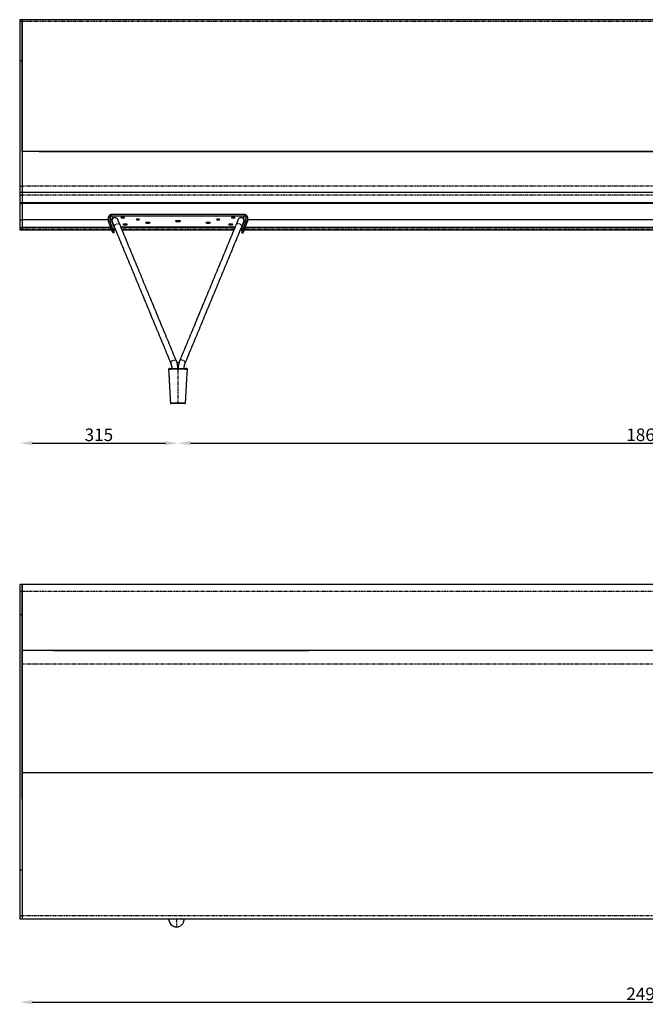
# Model space of a CAD drawing. Extents: x -8465 to 10874, y 7749 to 13068.
# Drawn here: x 575 to 1820, y 11107 to 13068 of the extents above; entities that cross this region are included whole.
import ezdxf

# ---------------------------------------------------------------- set-up
doc = ezdxf.new("R2010")
doc.units = 0
doc.header["$PDSIZE"] = -1
doc.linetypes.add('PHANTOM', pattern=[12.7, 6.35, -1.27, 1.27, -1.27, 1.27, -1.27])
doc.layers.get('0').update_dxf_attribs({"linetype": 'CONTINUOUS'})
doc.layers.get('DEFPOINTS').update_dxf_attribs({"linetype": 'CONTINUOUS'})
doc.styles.get("Standard").update_dxf_attribs({"font": 'txt', "height": 25})
doc.dimstyles.new('ISO-25', dxfattribs={"dimtxt": 25, "dimasz": 25, "dimexe": 1.25, "dimexo": 0.625, "dimtad": 1, "dimtxsty": 'STANDARD', "dimcen": 2.5, "dimclrd": 1, "dimclre": 1, "dimazin": 3, "dimtfac": 1, "dimtmove": 0, "dimatfit": 3})

# ---------------------------------------------------------------- blocks, each defined once
blk = doc.blocks.new('*D1')
at = {"color": 1, "linetype": 'BYBLOCK'}
blk.add_line((600.3, 11111.5), (3040.3, 11111.5), dxfattribs=at)
for points in [[(600.3, 11115.6), (600.3, 11107.3), (575.3, 11111.5)], [(3040.3, 11115.6), (3040.3, 11107.3), (3065.3, 11111.5)]]:
    blk.add_solid(points, dxfattribs=at)
at = {"layer": 'DEFPOINTS', "color": 0, "linetype": 'BYBLOCK'}
for p in [(575.3, 11283.6), (3065.3, 11283.6), (3065.3, 11111.5)]:
    blk.add_point(p, dxfattribs=at)
at = {"color": 1, "linetype": 'BYBLOCK', "insert": (1820.3, 11124.9), "char_height": 25, "attachment_point": 5}
blk.add_mtext('2490', dxfattribs=at)
blk = doc.blocks.new('*D2')
at = {"color": 1, "linetype": 'BYBLOCK'}
blk.add_line((915.3, 12224.6), (2725.3, 12224.6), dxfattribs=at)
for points in [[(915.3, 12228.8), (915.3, 12220.5), (890.3, 12224.6)], [(2725.3, 12228.8), (2725.3, 12220.5), (2750.3, 12224.6)]]:
    blk.add_solid(points, dxfattribs=at)
at = {"layer": 'DEFPOINTS', "color": 0, "linetype": 'BYBLOCK'}
for p in [(890.3, 12303.3), (2750.3, 12304.5), (2750.3, 12224.6)]:
    blk.add_point(p, dxfattribs=at)
at = {"color": 1, "linetype": 'BYBLOCK', "insert": (1820.3, 12238), "char_height": 25, "attachment_point": 5}
blk.add_mtext('1860', dxfattribs=at)
blk = doc.blocks.new('*D3')
at = {"color": 1, "linetype": 'BYBLOCK'}
blk.add_line((600.3, 12224.6), (865.3, 12224.6), dxfattribs=at)
for points in [[(600.3, 12228.8), (600.3, 12220.5), (575.3, 12224.6)], [(865.3, 12228.8), (865.3, 12220.5), (890.3, 12224.6)]]:
    blk.add_solid(points, dxfattribs=at)
at = {"layer": 'DEFPOINTS', "color": 0, "linetype": 'BYBLOCK'}
for p in [(575.3, 12649.3), (890.3, 12305.1), (890.3, 12224.6)]:
    blk.add_point(p, dxfattribs=at)
at = {"color": 1, "linetype": 'BYBLOCK', "insert": (732.8, 12238), "char_height": 25, "attachment_point": 5}
blk.add_mtext('315', dxfattribs=at)

msp = doc.modelspace()

# ---------------------------------------------------------------- linework, layer by layer
at = {"color": 7, "linetype": 'CONTINUOUS'}
for p, q in [((575.269, 13067.697), (575.269, 13065.016)), ((575.269, 13065.016), (575.269, 12986.404)), ((580.269, 13067.697), (580.269, 13065.016)), ((580.269, 13065.016), (580.269, 13067.697)), ((580.269, 13065.016), (580.269, 12986.404)), ((580.269, 12986.404), (580.269, 13065.016)), ((575.269, 12986.404), (575.269, 12805.267)), ((575.269, 12986.404), (580.269, 12986.404)), ((580.269, 12986.404), (580.269, 12805.267)), ((580.269, 12805.267), (580.269, 12986.404)), ((575.269, 12805.267), (575.269, 12736.142)), ((1195.269, 12805.267), (580.269, 12805.267)), ((580.269, 12805.267), (580.269, 12736.142)), ((580.269, 12805.267), (580.269, 12736.142)), ((613.769, 12805.267), (1195.269, 12805.267)), ((2445.269, 12805.267), (1195.269, 12805.267)), ((1195.269, 12805.267), (2445.269, 12805.267)), ((575.269, 12736.142), (575.269, 12723.641)), ((575.269, 12723.641), (575.269, 12718.449)), ((580.269, 12736.142), (580.269, 12723.641)), ((580.269, 12736.142), (580.269, 12723.641)), ((580.269, 12723.641), (580.269, 12718.449)), ((580.269, 12723.641), (580.269, 12718.449)), ((575.269, 12718.449), (575.269, 12703.585)), ((575.269, 12705.1), (575.269, 12701.556)), ((575.269, 12703.585), (575.269, 12679.278)), ((580.269, 12718.449), (580.269, 12703.585)), ((580.269, 12718.449), (580.269, 12703.585)), ((580.269, 12703.585), (580.269, 12701.556)), ((580.269, 12703.585), (580.269, 12701.556)), ((575.269, 12701.556), (575.269, 12669.384)), ((575.269, 12701.556), (580.269, 12701.556)), ((3060.269, 12701.556), (580.269, 12701.556)), ((580.269, 12701.556), (580.269, 12669.384)), ((580.269, 12701.556), (580.269, 12669.384)), ((575.269, 12669.384), (575.269, 12654.059)), ((575.269, 12669.384), (580.269, 12669.384)), ((752.169, 12669.384), (580.269, 12669.384)), ((752.169, 12669.384), (580.269, 12669.384)), ((580.269, 12669.384), (580.269, 12654.059)), ((580.269, 12669.384), (580.269, 12654.059)), ((752.156, 12665.782), (752.187, 12674.481)), ((755.151, 12665.81), (752.156, 12665.782)), ((760.487, 12643.576), (752.156, 12665.782)), ((755.151, 12665.81), (755.182, 12674.509)), ((763.482, 12643.604), (755.151, 12665.81)), ((758.201, 12677.434), (1022.332, 12677.434)), ((1017.052, 12643.604), (1025.383, 12665.81)), ((1020.047, 12643.576), (1028.378, 12665.782)), ((1025.352, 12674.509), (1025.383, 12665.81)), ((1025.383, 12665.81), (1028.378, 12665.782)), ((1028.347, 12674.481), (1028.378, 12665.782)), ((2612.169, 12669.384), (1028.365, 12669.384)), ((2612.169, 12669.384), (1028.365, 12669.384)), ((575.269, 12654.059), (575.269, 12650.808)), ((575.269, 12654.059), (580.269, 12654.059)), ((575.269, 12650.808), (575.269, 12649.304)), ((756.554, 12654.059), (580.269, 12654.059)), ((580.269, 12654.059), (580.269, 12650.808)), ((580.269, 12654.059), (580.269, 12650.808)), ((580.269, 12650.808), (580.269, 12649.304)), ((580.269, 12650.808), (580.269, 12649.304)), ((763.482, 12643.604), (763.513, 12652.306)), ((776.457, 12655.231), (1004.077, 12655.231)), ((1003.592, 12654.059), (776.942, 12654.059)), ((786.267, 12660.506), (784.267, 12660.506)), ((784.267, 12659.404), (786.267, 12659.404)), ((831.267, 12663.971), (829.267, 12663.971)), ((829.267, 12662.868), (831.267, 12662.868)), ((951.267, 12663.971), (949.267, 12663.971)), ((949.267, 12662.868), (951.267, 12662.868)), ((996.267, 12660.506), (994.267, 12660.506)), ((994.267, 12659.404), (996.267, 12659.404)), ((1017.021, 12652.306), (1017.052, 12643.604)), ((2616.554, 12654.059), (1023.98, 12654.059)), ((763.482, 12643.604), (760.487, 12643.576)), ((1017.052, 12643.604), (1020.047, 12643.576)), ((575.269, 11943.376), (575.269, 11930.13)), ((580.269, 11943.376), (580.269, 11930.13)), ((580.269, 11930.13), (580.269, 11943.376)), ((575.269, 11930.13), (575.269, 11883.36)), ((580.269, 11930.13), (580.269, 11883.36)), ((580.269, 11883.36), (580.269, 11930.13)), ((575.269, 11883.36), (575.269, 11515.716)), ((575.269, 11883.36), (580.269, 11883.36)), ((580.269, 11883.36), (580.269, 11515.716)), ((580.269, 11515.716), (580.269, 11883.36)), ((3060.269, 11811.775), (580.269, 11811.775)), ((642.769, 11811.775), (1150.269, 11811.775)), ((3060.269, 11568.198), (580.269, 11568.198)), ((1150.269, 11568.198), (642.769, 11568.198)), ((575.269, 11515.716), (575.269, 11375.081)), ((580.269, 11515.716), (580.269, 11375.081)), ((580.269, 11515.716), (580.269, 11375.081)), ((575.269, 11375.081), (575.269, 11283.649)), ((575.269, 11375.081), (580.269, 11375.081)), ((580.269, 11375.081), (580.269, 11283.649)), ((580.269, 11375.081), (580.269, 11283.649)), ((575.269, 11283.649), (575.269, 11277.574)), ((580.269, 11283.649), (580.269, 11277.574)), ((580.269, 11283.649), (580.269, 11277.574))]:
    msp.add_line(p, q, dxfattribs=at)
at = {"color": 7, "linetype": 'PHANTOM'}
for p, q in [((575.269, 13065.016), (580.269, 13065.016)), ((575.269, 12736.142), (580.269, 12736.142)), ((575.269, 12718.449), (580.269, 12718.449)), ((755.182, 12674.509), (763.513, 12652.306)), ((758.201, 12677.434), (760.406, 12671.559)), ((1017.021, 12652.306), (1025.352, 12674.509)), ((1020.114, 12671.521), (1022.332, 12677.434)), ((575.269, 12650.808), (580.269, 12650.808)), ((757.774, 12650.808), (580.269, 12650.808)), ((765.3, 12650.808), (763.507, 12650.808)), ((1002.245, 12650.808), (778.289, 12650.808)), ((784.267, 12660.506), (784.267, 12659.404)), ((786.267, 12660.506), (786.267, 12659.404)), ((829.267, 12663.971), (829.267, 12662.868)), ((831.267, 12663.971), (831.267, 12662.868)), ((949.267, 12663.971), (949.267, 12662.868)), ((951.267, 12663.971), (951.267, 12662.868)), ((994.267, 12660.506), (994.267, 12659.404)), ((996.267, 12660.506), (996.267, 12659.404)), ((1017.027, 12650.808), (1015.234, 12650.808)), ((890.452, 12374.275), (890.101, 12374.275)), ((575.269, 11930.13), (580.269, 11930.13)), ((575.269, 11283.649), (580.269, 11283.649))]:
    msp.add_line(p, q, dxfattribs=at)
at = {"color": 1, "linetype": 'PHANTOM'}
for p, q in [((580.269, 13065.016), (3060.269, 13065.016)), ((3060.269, 12736.142), (580.269, 12736.142)), ((3060.269, 12718.449), (580.269, 12718.449)), ((2617.774, 12650.808), (1022.76, 12650.808)), ((580.269, 11930.13), (3060.269, 11930.13)), ((3060.269, 11784.401), (580.269, 11784.401)), ((3060.269, 11283.649), (580.269, 11283.649))]:
    msp.add_line(p, q, dxfattribs=at)
msp.add_line((758.201, 12680.397), (1022.332, 12680.397))
at = {"color": 7, "linetype": 'CONTINUOUS', "flags": 128}
for points in [[(780.267, 12672.946), (781.403, 12672.976), (782.417, 12673.063), (783.197, 12673.196), (783.66, 12673.362), (783.755, 12673.543), (783.472, 12673.719), (782.842, 12673.871), (781.933, 12673.982), (780.843, 12674.041), (779.691, 12674.041), (778.601, 12673.982), (777.692, 12673.871), (777.062, 12673.719), (776.779, 12673.543), (776.874, 12673.362), (777.337, 12673.196), (778.117, 12673.063), (779.13, 12672.976), (780.267, 12672.946)], [(810.267, 12669.325), (811.403, 12669.354), (812.417, 12669.441), (813.197, 12669.574), (813.66, 12669.74), (813.755, 12669.921), (813.472, 12670.097), (812.842, 12670.249), (811.933, 12670.36), (810.843, 12670.419), (809.691, 12670.419), (808.601, 12670.36), (807.692, 12670.249), (807.062, 12670.097), (806.779, 12669.921), (806.874, 12669.74), (807.337, 12669.574), (808.117, 12669.441), (809.13, 12669.354), (810.267, 12669.325)], [(890.267, 12665.781), (891.616, 12665.811), (892.865, 12665.896), (893.921, 12666.031), (894.706, 12666.207), (895.162, 12666.409), (895.255, 12666.623), (894.978, 12666.832), (894.352, 12667.023), (893.422, 12667.18), (892.259, 12667.291), (890.948, 12667.349), (889.586, 12667.349), (888.275, 12667.291), (887.111, 12667.18), (886.182, 12667.023), (885.556, 12666.832), (885.279, 12666.623), (885.371, 12666.409), (885.827, 12666.207), (886.613, 12666.031), (887.669, 12665.896), (888.918, 12665.811), (890.267, 12665.781)], [(970.267, 12670.427), (969.13, 12670.397), (968.117, 12670.311), (967.337, 12670.177), (966.874, 12670.011), (966.779, 12669.83), (967.062, 12669.654), (967.692, 12669.502), (968.601, 12669.391), (969.691, 12669.332), (970.843, 12669.332), (971.933, 12669.391), (972.842, 12669.502), (973.472, 12669.654), (973.755, 12669.83), (973.66, 12670.011), (973.197, 12670.177), (972.417, 12670.311), (971.403, 12670.397), (970.267, 12670.427)], [(1000.267, 12674.049), (999.13, 12674.019), (998.117, 12673.932), (997.337, 12673.799), (996.874, 12673.633), (996.779, 12673.452), (997.062, 12673.276), (997.692, 12673.124), (998.601, 12673.013), (999.691, 12672.954), (1000.843, 12672.954), (1001.933, 12673.013), (1002.842, 12673.124), (1003.472, 12673.276), (1003.755, 12673.452), (1003.66, 12673.633), (1003.197, 12673.799), (1002.417, 12673.932), (1001.403, 12674.019), (1000.267, 12674.049)], [(784.267, 12660.506), (783.07, 12660.473), (782.017, 12660.377), (781.236, 12660.231), (780.82, 12660.051), (780.82, 12659.859), (781.236, 12659.68), (782.017, 12659.533), (783.07, 12659.437), (784.267, 12659.404)], [(786.267, 12659.404), (787.464, 12659.437), (788.517, 12659.533), (789.298, 12659.68), (789.714, 12659.859), (789.714, 12660.051), (789.298, 12660.231), (788.517, 12660.377), (787.464, 12660.473), (786.267, 12660.506)], [(829.267, 12663.971), (828.07, 12663.937), (827.017, 12663.842), (826.236, 12663.695), (825.82, 12663.515), (825.82, 12663.324), (826.236, 12663.144), (827.017, 12662.997), (828.07, 12662.902), (829.267, 12662.868)], [(831.267, 12662.868), (832.464, 12662.902), (833.517, 12662.997), (834.298, 12663.144), (834.714, 12663.324), (834.714, 12663.515), (834.298, 12663.695), (833.517, 12663.842), (832.464, 12663.937), (831.267, 12663.971)], [(949.267, 12663.971), (948.07, 12663.937), (947.017, 12663.842), (946.236, 12663.695), (945.82, 12663.515), (945.82, 12663.324), (946.236, 12663.144), (947.017, 12662.997), (948.07, 12662.902), (949.267, 12662.868)], [(951.267, 12662.868), (952.464, 12662.902), (953.517, 12662.997), (954.298, 12663.144), (954.714, 12663.324), (954.714, 12663.515), (954.298, 12663.695), (953.517, 12663.842), (952.464, 12663.937), (951.267, 12663.971)], [(994.267, 12660.506), (993.07, 12660.473), (992.017, 12660.377), (991.236, 12660.231), (990.82, 12660.051), (990.82, 12659.859), (991.236, 12659.68), (992.017, 12659.533), (993.07, 12659.437), (994.267, 12659.404)], [(996.267, 12659.404), (997.464, 12659.437), (998.517, 12659.533), (999.298, 12659.68), (999.714, 12659.859), (999.714, 12660.051), (999.298, 12660.231), (998.517, 12660.377), (997.464, 12660.473), (996.267, 12660.506)]]:
    msp.add_lwpolyline(points, dxfattribs=at)
at = {"color": 1, "linetype": 'PHANTOM', "flags": 128}
for points in [[(763.445, 12655.286), (763.296, 12656.129), (763.501, 12657.071), (764.051, 12658.045), (764.912, 12658.99), (766.028, 12659.847), (767.331, 12660.561), (768.737, 12661.088), (770.16, 12661.395), (771.508, 12661.462), (772.699, 12661.286), (773.656, 12660.876), (774.32, 12660.26), (774.532, 12659.878)], [(1017.089, 12655.286), (1017.238, 12656.129), (1017.032, 12657.071), (1016.482, 12658.045), (1015.622, 12658.99), (1014.506, 12659.847), (1013.203, 12660.561), (1011.797, 12661.088), (1010.374, 12661.395), (1009.025, 12661.462), (1007.835, 12661.286), (1006.878, 12660.876), (1006.214, 12660.26), (1006.002, 12659.878)], [(875.813, 12384.007), (875.674, 12384.825), (875.879, 12385.767), (876.429, 12386.741), (877.29, 12387.686), (878.406, 12388.542), (879.709, 12389.257), (881.115, 12389.784), (882.538, 12390.091), (883.886, 12390.158), (885.077, 12389.981), (886.034, 12389.572), (886.698, 12388.956), (886.921, 12388.547)], [(904.721, 12384.007), (904.86, 12384.825), (904.654, 12385.767), (904.104, 12386.741), (903.244, 12387.686), (902.128, 12388.542), (900.825, 12389.257), (899.419, 12389.784), (897.996, 12390.091), (896.647, 12390.158), (895.457, 12389.981), (894.5, 12389.572), (893.836, 12388.956), (893.613, 12388.547)], [(875.203, 12304.693), (875.194, 12304.696), (875.37, 12304.743), (875.976, 12304.794), (876.966, 12304.848), (878.368, 12304.902), (880.059, 12304.953), (882.089, 12305), (884.403, 12305.042), (884.678, 12305.048), (884.679, 12305.048), (884.679, 12305.048)]]:
    msp.add_lwpolyline(points, dxfattribs=at)
at = {"color": 7, "linetype": 'CONTINUOUS'}
for centre, radius, start, end in [((873.403, 12371.275), 2, 89.989087, 183.881097), ((907.131, 12371.275), 2, 355.800889, 89.998723), ((876.694, 12304.775), 1.5, 183.141727, 269.695244), ((903.843, 12304.775), 1.5, 270.000815, 357.038582), ((886.797, 11276.18), 14.535, 194.157142, 249.213412)]:
    msp.add_arc(centre, radius, start, end, dxfattribs=at)
at = {"color": 7, "linetype": 'PHANTOM'}
for centre, start, end in [((873.794, 12371.306), 90.949727, 181.478853), ((906.74, 12371.306), 358.521629, 89.050187)]:
    msp.add_arc(centre, 1.97, start, end, dxfattribs=at)
at = {"color": 7, "linetype": 'CONTINUOUS'}
for points, degree in [([(580.269, 13067.697), (575.269, 13067.697)], 1), ([(3060.269, 13067.697), (580.269, 13067.697)], 1), ([(580.269, 12723.641), (575.269, 12723.641)], 1), ([(3060.269, 12723.641), (580.269, 12723.641)], 1), ([(575.269, 12703.585), (580.269, 12703.585)], 1), ([(580.269, 12703.585), (3060.269, 12703.585)], 1), ([(752.187, 12674.481), (752.279, 12675.253), (752.464, 12676.797), (753.855, 12678.752), (755.841, 12680.124), (757.415, 12680.306), (758.201, 12680.397)], 3), ([(755.182, 12674.509), (752.187, 12674.481)], 1), ([(755.182, 12674.509), (755.229, 12674.893), (755.323, 12675.659), (756.022, 12676.628), (757.018, 12677.306), (757.807, 12677.391), (758.201, 12677.434)], 3), ([(758.201, 12677.434), (758.201, 12680.397)], 1), ([(759.429, 12664.982), (763.445, 12655.286)], 1), ([(774.532, 12659.878), (770.516, 12669.574)], 1), ([(770.535, 12669.528), (770.541, 12669.5)], 1), ([(1010.018, 12669.574), (1006.002, 12659.878)], 1), ([(1009.993, 12669.5), (1009.999, 12669.528)], 1), ([(1017.089, 12655.286), (1021.105, 12664.982)], 1), ([(1022.332, 12680.397), (1023.119, 12680.306), (1024.693, 12680.124), (1026.679, 12678.752), (1028.07, 12676.797), (1028.254, 12675.253), (1028.347, 12674.481)], 3), ([(1022.332, 12680.397), (1022.332, 12677.434)], 1), ([(1022.332, 12677.434), (1022.727, 12677.391), (1023.516, 12677.306), (1024.512, 12676.628), (1025.211, 12675.659), (1025.305, 12674.893), (1025.352, 12674.509)], 3), ([(1028.347, 12674.481), (1025.352, 12674.509)], 1), ([(575.269, 12649.304), (580.269, 12649.304)], 1), ([(580.269, 12649.304), (758.338, 12649.304)], 1), ([(763.445, 12655.286), (875.823, 12383.982)], 1), ([(763.502, 12649.304), (765.923, 12649.304)], 1), ([(886.91, 12388.574), (774.532, 12659.878)], 1), ([(778.912, 12649.304), (1001.622, 12649.304)], 1), ([(1006.002, 12659.878), (893.624, 12388.574)], 1), ([(904.711, 12383.982), (1017.089, 12655.286)], 1), ([(1014.611, 12649.304), (1017.032, 12649.304)], 1), ([(1022.196, 12649.304), (2618.338, 12649.304)], 1), ([(904.593, 12383.621), (904.821, 12384.249)], 1), ([(580.269, 11943.376), (575.269, 11943.376)], 1), ([(3060.269, 11943.376), (580.269, 11943.376)], 1), ([(575.269, 11277.574), (580.269, 11277.574)], 1), ([(580.269, 11277.574), (3060.269, 11277.574)], 1)]:
    msp.add_open_spline(points, degree=degree, dxfattribs=at)
for points, knots in [([(770.871, 12668.598), (770.561, 12669.406), (769.973, 12670.939), (768.201, 12672.685), (766.474, 12673.429), (765.18, 12673.602), (763.905, 12673.582), (762.491, 12673.201), (761.086, 12672.326), (760.072, 12671.306), (759.311, 12670.029), (758.895, 12668.624), (758.806, 12667.229), (758.992, 12666.358), (759.08, 12665.943)], [0, 0, 0, 0, 0.15497828, 0.29392085, 0.40433934, 0.44609454, 0.48504732, 0.5899861, 0.65498718, 0.72546081, 0.79828541, 0.87009275, 0.93797837, 1, 1, 1, 1]), ([(759.044, 12666.141), (759.044, 12666.079), (759.044, 12665.955), (759.289, 12665.335), (759.41, 12665.028)], [0, 0, 0, 0, 0.50402028, 1, 1, 1, 1]), ([(759.235, 12665.475), (759.363, 12665.163), (759.619, 12664.539), (760.544, 12662.298), (761.795, 12659.274), (762.888, 12656.631), (763.434, 12655.313)], [0, 0, 0, 0, 0.25101472, 0.50137873, 0.75114912, 1, 1, 1, 1]), ([(774.543, 12659.852), (774.011, 12661.135), (772.949, 12663.697), (771.754, 12666.578), (770.888, 12668.66), (770.667, 12669.187), (770.557, 12669.45)], [0, 0, 0, 0, 0.2510789, 0.50147108, 0.75116322, 1, 1, 1, 1]), ([(1009.977, 12669.45), (1009.867, 12669.187), (1009.646, 12668.66), (1008.78, 12666.578), (1007.585, 12663.697), (1006.523, 12661.135), (1005.991, 12659.852)], [0, 0, 0, 0, 0.248836781, 0.498528922, 0.748921096, 1, 1, 1, 1]), ([(1021.453, 12665.943), (1021.578, 12666.688), (1021.831, 12668.207), (1021.13, 12670.402), (1019.88, 12672.022), (1018.209, 12673.154), (1016.516, 12673.596), (1014.86, 12673.528), (1013.441, 12673.125), (1012.108, 12672.346), (1010.6, 12670.913), (1010.035, 12669.518), (1009.663, 12668.598)], [0, 0, 0, 0, 0.11213459, 0.22837869, 0.33155555, 0.41303171, 0.52329906, 0.5937012, 0.6716005, 0.75404226, 0.83790631, 1, 1, 1, 1]), ([(1017.099, 12655.313), (1017.645, 12656.631), (1018.739, 12659.274), (1019.99, 12662.298), (1020.915, 12664.539), (1021.171, 12665.163), (1021.299, 12665.475)], [0, 0, 0, 0, 0.24885088, 0.49862127, 0.74898528, 1, 1, 1, 1]), ([(1021.124, 12665.028), (1021.245, 12665.335), (1021.49, 12665.955), (1021.49, 12666.079), (1021.49, 12666.141)], [0, 0, 0, 0, 0.49597972, 1, 1, 1, 1]), ([(763.513, 12652.306), (763.542, 12652.699), (763.585, 12653.267), (763.932, 12653.713), (764.04, 12653.851)], [0, 0, 0, 0, 0.69099699, 1, 1, 1, 1]), ([(1016.494, 12653.851), (1016.602, 12653.713), (1016.949, 12653.267), (1016.992, 12652.699), (1017.021, 12652.306)], [0, 0, 0, 0, 0.30900301, 1, 1, 1, 1]), ([(871.408, 12371.14), (871.522, 12369.414), (871.759, 12365.849), (872.088, 12360.794), (872.373, 12356.301), (872.589, 12352.79), (872.758, 12349.969), (872.938, 12346.912), (873.146, 12343.278), (873.376, 12339.167), (873.602, 12335.017), (873.839, 12330.624), (874.092, 12325.876), (874.332, 12321.299), (874.51, 12317.909), (874.624, 12315.724), (874.693, 12314.419), (874.777, 12312.83), (874.891, 12310.684), (875.028, 12308.063), (875.137, 12305.985), (875.193, 12304.9), (875.204, 12304.688)], [0, 0, 0, 0, 0.07806349, 0.16115372, 0.22911697, 0.28197936, 0.32061904, 0.35696274, 0.4202165, 0.48480758, 0.54258156, 0.607428, 0.68277753, 0.75667866, 0.81435, 0.83579584, 0.85497156, 0.87294093, 0.90683409, 0.95113058, 0.99045283, 1, 1, 1, 1]), ([(873.557, 12373.275), (873.514, 12373.275), (873.455, 12373.275), (873.694, 12373.275), (873.761, 12373.275)], [0, 0, 0, 0, 0.7210802, 1, 1, 1, 1]), ([(873.761, 12373.275), (873.847, 12373.275), (874.1, 12373.275), (874.996, 12373.275), (876.948, 12373.275), (879.346, 12373.275), (880.931, 12373.275), (881.659, 12373.275), (882.4, 12373.275), (884.153, 12373.275), (886.787, 12373.275), (889.106, 12373.275), (890.267, 12373.275)], [0, 0, 0, 0, 0.04650758, 0.1355542, 0.31755758, 0.49954047, 0.54443782, 0.56687164, 0.61176835, 0.6566649, 0.82820925, 1, 1, 1, 1]), ([(875.713, 12384.249), (876.116, 12383.144), (876.904, 12380.987), (877.71, 12377.194), (877.977, 12374.536), (878.104, 12373.275)], [0, 0, 0, 0, 0.35551328, 0.69443196, 1, 1, 1, 1]), ([(875.812, 12384.008), (876.236, 12382.845), (877.04, 12380.64), (877.806, 12376.932), (878.04, 12374.443), (878.149, 12373.275)], [0, 0, 0, 0, 0.372128513, 0.705486368, 1, 1, 1, 1]), ([(890.159, 12373.275), (890.129, 12373.843), (890.042, 12375.454), (889.752, 12377.879), (889.292, 12380.59), (888.708, 12383.215), (887.929, 12385.928), (887.262, 12387.661), (886.921, 12388.547)], [0, 0, 0, 0, 0.10263728, 0.29113331, 0.44549981, 0.61388221, 0.80252452, 1, 1, 1, 1]), ([(892.307, 12384.616), (891.959, 12384.752), (891.044, 12385.109), (889.648, 12385.102), (888.622, 12384.91), (888.253, 12384.707), (888.212, 12384.684)], [0, 0, 0, 0, 0.26329544, 0.69213339, 0.96520219, 1, 1, 1, 1]), ([(890.267, 12373.275), (892.157, 12373.275), (894.658, 12373.275), (897.472, 12373.275), (898.523, 12373.275), (899.114, 12373.275), (900.586, 12373.275), (902.917, 12373.275), (905.523, 12373.275), (906.357, 12373.275), (906.773, 12373.275)], [0, 0, 0, 0, 0.27998184, 0.37048874, 0.41562887, 0.43818418, 0.46073994, 0.64333943, 0.82220946, 1, 1, 1, 1]), ([(893.613, 12388.547), (893.234, 12387.556), (892.485, 12385.598), (891.629, 12382.451), (890.992, 12379.279), (890.561, 12376.232), (890.43, 12374.217), (890.368, 12373.275)], [0, 0, 0, 0, 0.21997677, 0.43458028, 0.63487191, 0.82943329, 1, 1, 1, 1]), ([(902.384, 12373.275), (902.494, 12374.443), (902.728, 12376.932), (903.493, 12380.64), (904.297, 12382.845), (904.721, 12384.008)], [0, 0, 0, 0, 0.29451363, 0.62787149, 1, 1, 1, 1]), ([(902.451, 12373.275), (902.527, 12374.205), (902.662, 12375.849), (903.048, 12378.121), (903.421, 12379.936), (903.732, 12380.989), (903.855, 12381.405)], [0, 0, 0, 0, 0.31646293, 0.55995666, 0.82633866, 1, 1, 1, 1]), ([(905.329, 12304.686), (905.355, 12305.205), (905.421, 12306.515), (905.509, 12308.26), (905.579, 12310), (905.669, 12311.812), (905.797, 12314.231), (905.981, 12317.546), (906.201, 12321.508), (906.427, 12325.672), (906.627, 12329.362), (906.797, 12332.524), (906.954, 12335.422), (907.112, 12338.327), (907.268, 12341.135), (907.404, 12343.553), (907.522, 12345.623), (907.65, 12347.836), (907.822, 12350.75), (908.06, 12354.66), (908.371, 12359.615), (908.733, 12365.224), (908.997, 12369.19), (909.126, 12371.143)], [0, 0, 0, 0, 0.023440224, 0.059127248, 0.079050114, 0.105468421, 0.140801675, 0.187774773, 0.253507681, 0.317795485, 0.374147239, 0.418939794, 0.460171578, 0.504756623, 0.549894787, 0.586713733, 0.613777108, 0.643464982, 0.687310784, 0.746260222, 0.821095042, 0.911951676, 1, 1, 1, 1]), ([(907.131, 12373.275), (907.124, 12373.275), (907.104, 12373.275), (906.899, 12373.275), (906.766, 12373.275)], [0, 0, 0, 0, 0.35174044, 1, 1, 1, 1]), ([(890.267, 12303.275), (889.483, 12303.275), (888.307, 12303.275), (886.964, 12303.275), (886.211, 12303.275), (885.793, 12303.275), (885.379, 12303.275), (884.421, 12303.275), (882.875, 12303.275), (881.047, 12303.275), (879.493, 12303.275), (878.25, 12303.275), (877.329, 12303.275), (876.821, 12303.275), (876.626, 12303.275), (876.698, 12303.275), (876.702, 12303.275)], [0, 0, 0, 0, 0.10947331, 0.16407812, 0.19136327, 0.21864856, 0.2254683, 0.25275307, 0.36227047, 0.46779237, 0.57331432, 0.67885266, 0.78438587, 0.88944531, 0.99451022, 1, 1, 1, 1]), ([(903.843, 12303.275), (903.803, 12303.275), (903.724, 12303.275), (903.134, 12303.275), (902.202, 12303.275), (900.936, 12303.275), (899.37, 12303.275), (897.563, 12303.275), (896.059, 12303.275), (895.019, 12303.275), (894.579, 12303.275), (893.958, 12303.275), (892.571, 12303.275), (891.233, 12303.275), (890.267, 12303.275)], [0, 0, 0, 0, 0.10661803, 0.21323069, 0.31986247, 0.42649962, 0.53304297, 0.63958627, 0.74508773, 0.77138055, 0.79767139, 0.81081453, 0.86343058, 1, 1, 1, 1]), ([(871.316, 11277.574), (871.318, 11277.566), (871.43, 11277.157), (871.636, 11276.393), (871.917, 11275.35), (872.149, 11274.488), (872.338, 11273.784), (872.492, 11273.208), (872.595, 11272.827), (872.644, 11272.645), (872.653, 11272.613)], [0, 0, 0, 0, 0.00529133, 0.26958843, 0.48327852, 0.65289857, 0.78656265, 0.89300798, 0.9812411, 1, 1, 1, 1]), ([(892.815, 11262.591), (892.815, 11262.591), (892.898, 11262.623), (893.746, 11262.964), (895.303, 11263.755), (897.314, 11265.249), (899.055, 11267.056), (900.458, 11269.156), (901.372, 11271.033), (901.66, 11272.244), (901.751, 11272.628)], [0, 0, 0, 0, 0.000004297, 0.019088161, 0.196463222, 0.373432543, 0.555509103, 0.732785257, 0.915245802, 1, 1, 1, 1]), ([(901.801, 11272.614), (901.81, 11272.646), (901.859, 11272.827), (901.961, 11273.206), (902.115, 11273.781), (902.304, 11274.484), (902.535, 11275.344), (902.815, 11276.385), (903.022, 11277.151), (903.135, 11277.563), (903.138, 11277.574)], [0, 0, 0, 0, 0.01824136, 0.10635379, 0.21261497, 0.34602948, 0.51533169, 0.72863517, 0.99248255, 1, 1, 1, 1]), ([(881.639, 11262.591), (881.639, 11262.591), (881.75, 11262.549), (881.913, 11262.487), (882.281, 11262.357), (882.746, 11262.207), (883.583, 11261.979), (885.066, 11261.669), (886.363, 11261.612), (887.227, 11261.574)], [0, 0, 0, 0, 0.0000105, 0.06276473, 0.09133906, 0.20545568, 0.3194176, 0.5467579, 1, 1, 1, 1]), ([(887.227, 11261.574), (887.227, 11261.574), (888.288, 11261.574), (889.768, 11261.717), (891.301, 11262.09), (891.993, 11262.298), (892.4, 11262.434), (892.704, 11262.549), (892.815, 11262.591), (892.815, 11262.591)], [0, 0, 0, 0, 0.00001051, 0.5578444, 0.77470134, 0.8288914, 0.93743171, 0.99998949, 1, 1, 1, 1])]:
    msp.add_open_spline(points, degree=3, knots=knots, dxfattribs=at)
at = {"color": 7, "linetype": 'PHANTOM'}
for points, knots in [([(871.824, 12371.255), (871.752, 12371.243), (871.511, 12371.201), (871.35, 12371.156), (871.419, 12371.143), (871.425, 12371.142)], [0, 0, 0, 0, 0.28054468, 0.93575173, 1, 1, 1, 1]), ([(873.063, 12371.376), (873.063, 12371.376), (873.051, 12371.376), (872.694, 12371.362), (872.224, 12371.308), (871.927, 12371.269), (871.824, 12371.255)], [0, 0, 0, 0, 0.00001804, 0.02148614, 0.66402092, 1, 1, 1, 1]), ([(887.227, 11276.801), (886.035, 11276.809), (883.652, 11276.826), (880.9, 11276.74), (879.007, 11276.998), (878.133, 11277.193), (877.481, 11277.381), (877.176, 11277.482), (877.042, 11277.529), (877.042, 11277.529)], [0, 0, 0, 0, 0.34853062, 0.69712077, 0.80166067, 0.90626719, 0.95856171, 0.99999416, 1, 1, 1, 1]), ([(887.227, 11277.574), (887.227, 11277.551), (887.227, 11277.33), (887.227, 11277.022), (887.227, 11276.875), (887.227, 11276.801)], [0, 0, 0, 0, 0.05665834, 0.52832917, 1, 1, 1, 1]), ([(897.411, 11277.529), (897.411, 11277.529), (897.315, 11277.495), (897.047, 11277.405), (896.604, 11277.273), (895.907, 11277.096), (894.682, 11276.859), (891.716, 11276.758), (889.119, 11276.783), (887.227, 11276.801)], [0, 0, 0, 0, 0.00000585, 0.02982426, 0.08259049, 0.13512216, 0.24020476, 0.44657861, 1, 1, 1, 1])]:
    msp.add_open_spline(points, degree=3, knots=knots, dxfattribs=at)
at = {"color": 1, "linetype": 'PHANTOM'}
for points, knots in [([(880.082, 12371.647), (880.082, 12371.647), (879.877, 12371.64), (879.004, 12371.622), (877.503, 12371.578), (875.754, 12371.52), (874.24, 12371.441), (873.418, 12371.423), (873.063, 12371.376), (873.063, 12371.376)], [0, 0, 0, 0, 0.00000643, 0.06969284, 0.30040009, 0.53773881, 0.76564305, 0.99999358, 1, 1, 1, 1]), ([(890.267, 12371.721), (889.075, 12371.721), (886.692, 12371.719), (883.94, 12371.712), (882.047, 12371.684), (881.173, 12371.669), (880.521, 12371.656), (880.216, 12371.649), (880.082, 12371.647), (880.082, 12371.647)], [0, 0, 0, 0, 0.34853062, 0.69712077, 0.80166067, 0.90626719, 0.95856171, 0.99999416, 1, 1, 1, 1]), ([(900.451, 12371.647), (900.451, 12371.647), (900.355, 12371.648), (900.087, 12371.654), (899.644, 12371.663), (898.947, 12371.676), (897.722, 12371.696), (894.756, 12371.728), (892.159, 12371.724), (890.267, 12371.721)], [0, 0, 0, 0, 0.000005846, 0.029824256, 0.082590487, 0.135122155, 0.240204757, 0.446578614, 1, 1, 1, 1]), ([(890.267, 12371.721), (890.267, 12357.476), (890.267, 12335.272), (890.267, 12313.068), (890.267, 12305.11)], [0, 0, 0, 0, 0.6415746, 1, 1, 1, 1]), ([(907.471, 12371.376), (907.471, 12371.376), (907.314, 12371.394), (906.771, 12371.419), (905.678, 12371.482), (904.108, 12371.541), (902.349, 12371.603), (901.102, 12371.623), (900.451, 12371.647), (900.451, 12371.647)], [0, 0, 0, 0, 0.00000643, 0.10327909, 0.33023247, 0.56355593, 0.77908028, 0.99999357, 1, 1, 1, 1]), ([(908.709, 12371.255), (908.359, 12371.308), (908.009, 12371.361), (907.471, 12371.376), (907.471, 12371.376)], [0, 0, 0, 0, 0.99998194, 1, 1, 1, 1]), ([(884.679, 12305.048), (884.679, 12305.048), (884.79, 12305.048), (884.953, 12305.051), (885.321, 12305.057), (885.786, 12305.065), (886.623, 12305.078), (888.106, 12305.102), (889.403, 12305.107), (890.267, 12305.11)], [0, 0, 0, 0, 0.000010504, 0.062764735, 0.091339061, 0.20545568, 0.319417603, 0.546757896, 1, 1, 1, 1]), ([(890.267, 12305.11), (890.267, 12305.11), (891.328, 12305.11), (892.808, 12305.097), (894.341, 12305.071), (895.033, 12305.06), (895.44, 12305.053), (895.744, 12305.048), (895.855, 12305.048), (895.855, 12305.048)], [0, 0, 0, 0, 0.00001051, 0.5578444, 0.77470134, 0.8288914, 0.93743171, 0.99998949, 1, 1, 1, 1]), ([(895.855, 12305.048), (895.855, 12305.048), (895.938, 12305.045), (896.786, 12305.031), (898.342, 12305.004), (900.355, 12304.958), (902.091, 12304.907), (903.51, 12304.853), (904.557, 12304.798), (905.169, 12304.748), (905.395, 12304.714), (905.339, 12304.699), (905.337, 12304.698)], [0, 0, 0, 0, 0.00000336, 0.01492451, 0.15360924, 0.29197673, 0.43433744, 0.57294483, 0.71560576, 0.8541769, 0.9967929, 1, 1, 1, 1]), ([(887.227, 11276.801), (887.227, 11273.545), (887.227, 11268.469), (887.227, 11263.394), (887.227, 11261.574)], [0, 0, 0, 0, 0.6415746, 1, 1, 1, 1])]:
    msp.add_open_spline(points, degree=3, knots=knots, dxfattribs=at)
for points in [[(890.267, 12373.275), (890.267, 12373.253), (890.267, 12373.21), (890.267, 12372.866), (890.267, 12372.363), (890.267, 12371.935), (890.267, 12371.721)], [(890.267, 12305.11), (890.267, 12304.999), (890.267, 12304.777), (890.267, 12304.439), (890.267, 12304.119), (890.267, 12303.833), (890.267, 12303.593), (890.267, 12303.414), (890.267, 12303.297), (890.267, 12303.283), (890.267, 12303.275)]]:
    msp.add_open_spline(points, degree=3, dxfattribs=at)
at = {"color": 7, "linetype": 'PHANTOM'}
msp.add_open_spline([(909.043, 12371.147), (908.709, 12371.255)], degree=1, dxfattribs=at)

# ---------------------------------------------------------------- dimensions: what is measured, and where the dimension line sits
for base, p1, p2, picture, middle in [((890.267, 12224.63), (575.269, 12649.304), (890.267, 12305.11), '*D3', (732.768, 12238.028)), ((2750.267, 12224.63), (890.267, 12303.275), (2750.267, 12304.485), '*D2', (1820.267, 12238.028)), ((3065.269, 11111.482), (575.269, 11283.649), (3065.269, 11283.649), '*D1', (1820.269, 11124.879))]:
    dim = msp.add_linear_dim(base=base, p1=p1, p2=p2, dimstyle='ISO-25', override={"dimexo": 100, "dimse1": 1, "dimse2": 1, "dimclrt": 1})
    dim.commit()
    dim.dimension.update_dxf_attribs({"geometry": picture, "text_midpoint": middle})

doc.saveas('drawing.dxf')
